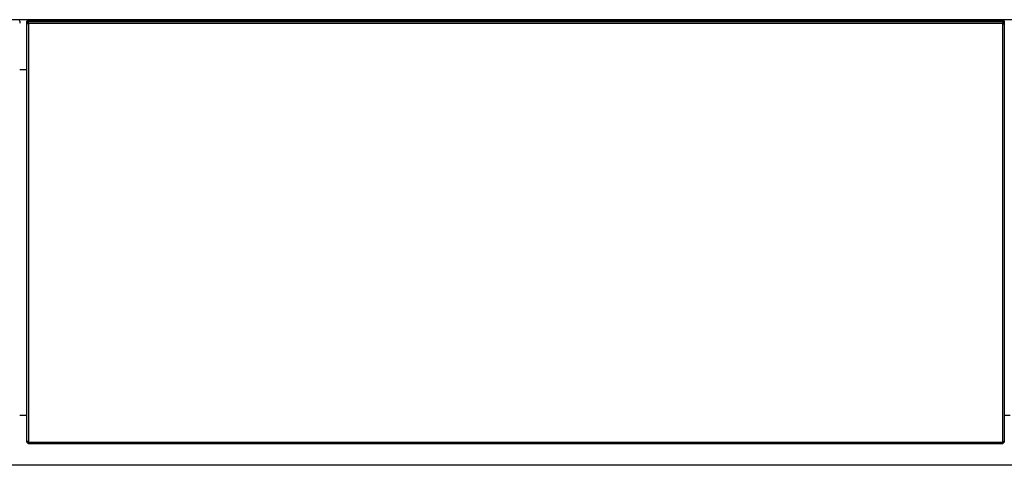
# Model space of a CAD drawing. Extents: x 328 to 4839, y 153 to 3174.
# Drawn here: x 2278 to 2828, y 1584 to 1833 of the extents above; entities that cross this region are included whole.
import ezdxf

# ---------------------------------------------------------------- set-up
doc = ezdxf.new("R2010")
doc.units = 0
doc.layers.get('0').update_dxf_attribs({"linetype": 'CONTINUOUS'})

msp = doc.modelspace()

# ---------------------------------------------------------------- linework, layer by layer
at = {"color": 7, "linetype": 'CONTINUOUS'}
for p, q in [((3380.37, 1833.06), (1179.37, 1833.06)), ((2277.87, 1832.26), (2277.87, 1832.25)), ((2277.87, 1832.25), (2277.87, 1832.06)), ((2277.87, 1832.06), (2277.87, 1831.06)), ((2281.87, 1832.25), (2281.87, 1832.26)), ((2281.87, 1832.06), (2281.87, 1832.25)), ((2282.87, 1832.06), (2281.87, 1831.06)), ((2281.87, 1831.06), (2281.87, 1832.06)), ((2282.87, 1832.56), (2282.17, 1832.56)), ((2282.17, 1832.54), (2282.17, 1832.06)), ((2282.17, 1832.54), (2282.87, 1832.54)), ((2282.17, 1832.06), (2282.87, 1832.06)), ((2826.87, 1832.56), (2282.87, 1832.56)), ((2282.87, 1832.56), (2282.87, 1832.54)), ((2826.87, 1832.54), (2282.87, 1832.54)), ((2282.87, 1832.54), (2282.87, 1832.06)), ((2282.87, 1832.06), (2826.87, 1832.06)), ((2282.87, 1831.06), (2282.87, 1832.06)), ((2827.57, 1832.56), (2826.87, 1832.56)), ((2826.87, 1832.56), (2826.87, 1832.54)), ((2826.87, 1832.54), (2826.87, 1832.06)), ((2827.57, 1832.54), (2826.87, 1832.54)), ((2826.87, 1832.06), (2826.87, 1831.06)), ((2827.87, 1831.06), (2826.87, 1832.06)), ((2827.57, 1832.06), (2826.87, 1832.06)), ((2827.57, 1832.06), (2827.57, 1832.54)), ((2827.87, 1832.26), (2827.87, 1832.25)), ((2827.87, 1832.25), (2827.87, 1832.06)), ((2827.87, 1832.06), (2827.87, 1831.06)), ((2282.87, 1831.06), (2281.87, 1830.64)), ((2281.87, 1830.64), (2281.87, 1831.06)), ((2281.87, 1597.47), (2281.87, 1830.64)), ((2282.87, 1831.06), (2826.87, 1831.06)), ((2282.87, 1831.06), (2282.87, 1597.06)), ((2826.87, 1831.06), (2826.87, 1597.06)), ((2826.87, 1831.06), (2827.87, 1830.64)), ((2827.87, 1831.06), (2827.87, 1830.64)), ((2827.87, 1830.64), (2827.87, 1597.47)), ((2281.87, 1805.06), (2277.87, 1805.06)), ((2277.87, 1612.06), (2281.87, 1612.06)), ((2827.87, 1612.06), (2831.12, 1612.06)), ((2282.87, 1597.06), (2281.87, 1597.47)), ((2281.87, 1597.06), (2281.87, 1597.47)), ((2281.87, 1597.06), (2282.87, 1596.06)), ((2282.87, 1597.06), (2826.87, 1597.06)), ((2282.87, 1596.06), (2282.87, 1597.06)), ((2826.87, 1596.06), (2282.87, 1596.06)), ((2826.87, 1597.06), (2827.87, 1597.47)), ((2826.87, 1597.06), (2826.87, 1596.06)), ((2826.87, 1596.06), (2827.87, 1597.06)), ((2827.87, 1597.47), (2827.87, 1597.06)), ((3361.62, 1584.06), (1198.12, 1584.06))]:
    msp.add_line(p, q, dxfattribs=at)
at = {"color": 8, "linetype": 'CONTINUOUS'}
for p, q in [((2282.17, 1832.56), (2282.17, 1832.54)), ((2827.57, 1832.54), (2827.57, 1832.56))]:
    msp.add_line(p, q, dxfattribs=at)
at = {"color": 7, "linetype": 'CONTINUOUS'}
for points in [[(2277.87, 1832.06, 0), (2277.87, 1832.06, 0)], [(2282.17, 1832.06, 0), (2282.16, 1832.06, 0), (2282.15, 1832.06, 0), (2282.14, 1832.06, 0), (2282.14, 1832.06, 0), (2282.13, 1832.06, 0), (2282.12, 1832.06, 0), (2282.11, 1832.06, 0), (2282.1, 1832.06, 0), (2282.09, 1832.06, 0), (2282.09, 1832.06, 0), (2282.08, 1832.06, 0), (2282.07, 1832.06, 0), (2282.06, 1832.06, 0), (2282.05, 1832.06, 0), (2282.05, 1832.06, 0), (2282.04, 1832.06, 0), (2282.03, 1832.06, 0), (2282.02, 1832.06, 0), (2282.02, 1832.06, 0), (2282.01, 1832.06, 0), (2282, 1832.06, 0), (2282, 1832.06, 0), (2281.99, 1832.06, 0), (2281.98, 1832.06, 0), (2281.98, 1832.06, 0), (2281.97, 1832.06, 0), (2281.96, 1832.06, 0), (2281.96, 1832.06, 0), (2281.95, 1832.06, 0), (2281.95, 1832.06, 0), (2281.94, 1832.06, 0), (2281.93, 1832.06, 0), (2281.93, 1832.06, 0), (2281.92, 1832.06, 0), (2281.92, 1832.06, 0), (2281.91, 1832.06, 0), (2281.91, 1832.06, 0), (2281.91, 1832.06, 0), (2281.9, 1832.06, 0), (2281.9, 1832.06, 0), (2281.89, 1832.06, 0), (2281.89, 1832.06, 0), (2281.89, 1832.06, 0), (2281.89, 1832.06, 0), (2281.88, 1832.06, 0), (2281.88, 1832.06, 0), (2281.88, 1832.06, 0), (2281.88, 1832.06, 0), (2281.87, 1832.06, 0), (2281.87, 1832.06, 0), (2281.87, 1832.06, 0), (2281.87, 1832.06, 0), (2281.87, 1832.06, 0), (2281.87, 1832.06, 0), (2281.87, 1832.06, 0), (2281.87, 1832.06, 0)], [(2827.87, 1832.06, 0), (2827.87, 1832.06, 0), (2827.87, 1832.06, 0), (2827.87, 1832.06, 0), (2827.87, 1832.06, 0), (2827.86, 1832.06, 0), (2827.86, 1832.06, 0), (2827.86, 1832.06, 0), (2827.86, 1832.06, 0), (2827.86, 1832.06, 0), (2827.86, 1832.06, 0), (2827.85, 1832.06, 0), (2827.85, 1832.06, 0), (2827.85, 1832.06, 0), (2827.85, 1832.06, 0), (2827.84, 1832.06, 0), (2827.84, 1832.06, 0), (2827.84, 1832.06, 0), (2827.83, 1832.06, 0), (2827.83, 1832.06, 0), (2827.82, 1832.06, 0), (2827.82, 1832.06, 0), (2827.81, 1832.06, 0), (2827.81, 1832.06, 0), (2827.8, 1832.06, 0), (2827.8, 1832.06, 0), (2827.79, 1832.06, 0), (2827.79, 1832.06, 0), (2827.78, 1832.06, 0), (2827.77, 1832.06, 0), (2827.77, 1832.06, 0), (2827.76, 1832.06, 0), (2827.76, 1832.06, 0), (2827.75, 1832.06, 0), (2827.74, 1832.06, 0), (2827.74, 1832.06, 0), (2827.73, 1832.06, 0), (2827.72, 1832.06, 0), (2827.71, 1832.06, 0), (2827.71, 1832.06, 0), (2827.7, 1832.06, 0), (2827.69, 1832.06, 0), (2827.68, 1832.06, 0), (2827.68, 1832.06, 0), (2827.67, 1832.06, 0), (2827.66, 1832.06, 0), (2827.65, 1832.06, 0), (2827.64, 1832.06, 0), (2827.64, 1832.06, 0), (2827.63, 1832.06, 0), (2827.62, 1832.06, 0), (2827.61, 1832.06, 0), (2827.6, 1832.06, 0), (2827.59, 1832.06, 0), (2827.59, 1832.06, 0), (2827.58, 1832.06, 0), (2827.57, 1832.06, 0)]]:
    msp.add_polyline3d(points, dxfattribs=at)
for centre, radius, start, end in [((2277.57, 1832.25), 0.298, 0.4048, 90.3992), ((2282.17, 1832.26), 0.3, 90, 180), ((2282.17, 1832.25), 0.298, 89.6008, 179.5952), ((2827.57, 1832.26), 0.3, 0, 90), ((2827.57, 1832.25), 0.298, 0.4048, 90.3992)]:
    msp.add_arc(centre, radius, start, end, dxfattribs=at)

doc.saveas('drawing.dxf')
